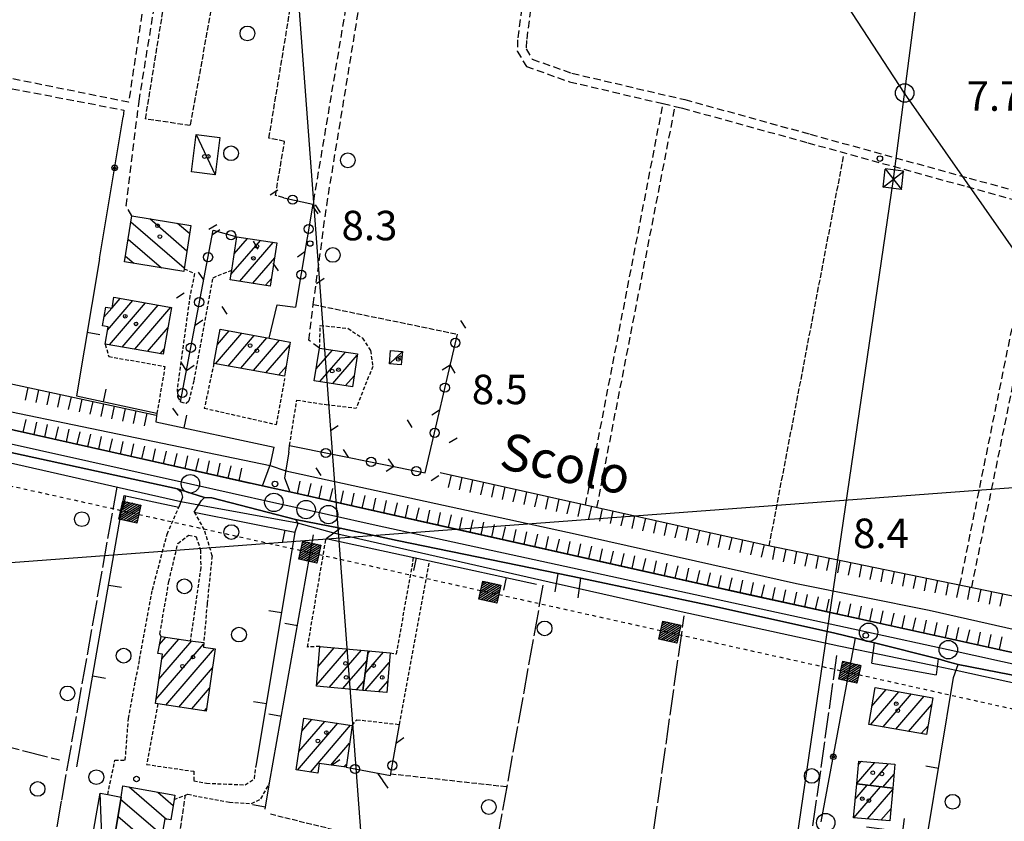
# Model space of a CAD drawing. Extents: x 1737510 to 1741821, y 5040039 to 5043168.
# Drawn here: x 1738403 to 1738671, y 5040222 to 5040439 of the extents above; entities that cross this region are included whole.
import ezdxf

# ---------------------------------------------------------------- set-up
doc = ezdxf.new("R2010")
doc.units = 0
for name, pattern in [('C', [10, 5, 5]), ('L17', [8, 7, -1]), ('L3', [1.5, 1, -0.5]), ('L4', [2, 1, -1]), ('L5', [2, 1.5, -0.5]), ('L7', [3, 2, -1])]:
    doc.linetypes.add(name, pattern=pattern)
doc.layers.get('0').update_dxf_attribs({"linetype": 'C'})
for name, color, linetype in [('11B2', 1, 'C'), ('11D4', 1, 'C'), ('14P16', 2, 'C'), ('16A1', 1, 'C'), ('17A1', 1, 'C'), ('17C3', 1, 'C'), ('17I9', 1, 'C'), ('19A1', 1, 'C'), ('19B2', 1, 'C'), ('19C3', 2, 'C'), ('1A1', 4, 'C'), ('1AJ36', 1, 'C'), ('1AP41', 7, 'CONTINUOUS'), ('1C3', 1, 'C'), ('1I9', 4, 'C'), ('22H8', 1, 'C'), ('24E5', 2, 'C'), ('298', 7, 'CONTINUOUS'), ('2E5', 3, 'C'), ('2J10', 2, 'L7'), ('2L12', 1, 'L3'), ('2M13', 3, 'C'), ('3A1', 1, 'C'), ('3B2', 1, 'C'), ('3C3', 1, 'C'), ('4B2', 3, 'C'), ('4E5', 2, 'L17'), ('5A1', 2, 'L5'), ('5F6', 1, 'C'), ('6H8', 2, 'C'), ('8A1', 2, 'C'), ('8B2', 2, 'C'), ('8C3', 1, 'C'), ('8E5', 2, 'L4'), ('A2F6', 1, 'C'), ('A4B2', 1, 'C'), ('I2E5', 7, 'CONTINUOUS'), ('I4B2', 7, 'CONTINUOUS'), ('N2A1', 2, 'C'), ('N2P16', 2, 'C')]:
    doc.layers.add(name, color=color, linetype=linetype)

# ---------------------------------------------------------------- blocks, each defined once
blk = doc.blocks.new('11D4')
at = {"layer": '11D4'}
for radius in [0.5, 0.01]:
    blk.add_circle((0, 0), radius, dxfattribs=at)
blk = doc.blocks.new('1AJ36')
at = {"layer": '1AJ36'}
for radius in [0.5, 0.01]:
    blk.add_circle((0, 0), radius, dxfattribs=at)
blk = doc.blocks.new('8A1')
at = {"layer": '8A1'}
for centre, radius in [((0.03267, 0.03114), 2.5), ((0, 0), 0.125)]:
    blk.add_circle(centre, radius, dxfattribs=at)
blk = doc.blocks.new('5F6')
at = {"layer": '5F6'}
blk.add_circle((0, 0), 2, dxfattribs=at)
blk = doc.blocks.new('11B2')
at = {"layer": '11B2'}
blk.add_circle((0, 0), 0.75, dxfattribs=at)
blk = doc.blocks.new('8B2')
at = {"layer": '8B2'}
for points in [[(-2.48309, -2.49104), (2.51475, -2.49104), (2.51475, 2.55434), (-2.48309, -2.52218), (-2.48309, 2.5232), (2.48208, 2.5232)], [(-2.48309, 2.5232), (2.48208, -2.52218)]]:
    blk.add_lwpolyline(points, dxfattribs=at)
blk = doc.blocks.new('N2P16')
at = {"layer": 'N2P16'}
blk.add_circle((0, -0.00928), 2.5, dxfattribs=at)
blk = doc.blocks.new('N2A1')
at = {"layer": 'N2A1'}
blk.add_circle((0, -0.00928), 2.5, dxfattribs=at)
blk = doc.blocks.new('22H8')
at = {"layer": '22H8'}
blk.add_line((0, 0), (0, 3.5), dxfattribs=at)
blk = doc.blocks.new('19C3')
at = {"layer": '19C3'}
for points in [[(-6.32083, -0.02486), (-4.55306, 1.74291)], [(6.17917, -0.02486), (7.94694, -1.79262)]]:
    blk.add_lwpolyline(points, dxfattribs=at)
blk.add_circle((-0.07083, -0.02486), 1.25, dxfattribs=at)
blk = doc.blocks.new('19A1')
at = {"layer": '19A1'}
blk.add_line((0, 0), (0, 3.50512), dxfattribs=at)
blk = doc.blocks.new('19B2')
at = {"layer": '19B2'}
for centre, radius in [((0, 0), 0.75), ((0, -0.02417), 0.32738)]:
    blk.add_circle(centre, radius, dxfattribs=at)
blk = doc.blocks.new('*X113')
at = {"color": 0}
for p, q in [((1649.89426, 991.57785), (1654.34992, 996.03351)), ((1649.89426, 992.28495), (1653.64281, 996.03351)), ((1649.89426, 992.99206), (1652.93571, 996.03351)), ((1649.89426, 993.69917), (1652.2286, 996.03351)), ((1649.89426, 994.40627), (1651.5215, 996.03351)), ((1649.89426, 995.11338), (1650.81439, 996.03351)), ((1649.89426, 995.82049), (1650.10728, 996.03351)), ((1650.05703, 991.03351), (1654.89426, 995.87074)), ((1650.76414, 991.03351), (1654.89426, 995.16363)), ((1651.47124, 991.03351), (1654.89426, 994.45653)), ((1652.17835, 991.03351), (1654.89426, 993.74942)), ((1652.88546, 991.03351), (1654.89426, 993.04231)), ((1653.59256, 991.03351), (1654.89426, 992.33521)), ((1654.29967, 991.03351), (1654.89426, 991.6281))]:
    blk.add_line(p, q, dxfattribs=at)
blk = doc.blocks.new('24E5')
at = {"layer": '24E5'}
blk.add_lwpolyline([(-2.5038, -2.57363), (-2.5038, 2.42637), (2.4962, 2.42637), (2.4962, -2.57363)], close=True, dxfattribs=at)
blk.add_blockref('*X113', (-1652.39806, -993.60714), dxfattribs=at)

msp = doc.modelspace()

# ---------------------------------------------------------------- linework, layer by layer
at = {"layer": '16A1'}
for p, q in [((1738499.78277, 5040168.62614), (1738292.2265, 5042941.71511)), ((1737694.96225, 5040239.0402), (1740947.33903, 5040482.42328))]:
    msp.add_line(p, q, dxfattribs=at)
at = {"layer": '17A1'}
for p, q in [((1738460.77275, 5040369.94677, -3333), (1738468.74888, 5040379.21321, -3333)), ((1738461.65929, 5040375.57487, -3333), (1738465.25939, 5040379.75737, -3333)), ((1738463.16531, 5040368.12715, -3333), (1738472.23945, 5040378.66814, -3333)), ((1738466.6558, 5040367.58307, -3333), (1738472.61968, 5040374.51173, -3333)), ((1738470.14529, 5040367.03891, -3333), (1738471.73314, 5040368.88363, -3333)), ((1738427.27521, 5040354.86542, -3333), (1738434.16448, 5040362.86918, -3333)), ((1738427.78929, 5040350.86344, -3333), (1738437.60423, 5040362.26615, -3333)), ((1738428.55755, 5040360.95336, -3333), (1738430.72474, 5040363.47222, -3333)), ((1738426.31272, 5040358.34646, -3333), (1738428.45599, 5040360.83645, -3333)), ((1738431.23265, 5040350.2657, -3333), (1738441.04397, 5040361.66312, -3333)), ((1738434.67709, 5040349.66702, -3333), (1738444.48372, 5040361.06009, -3333)), ((1738438.12045, 5040349.06928, -3333), (1738443.6959, 5040355.54668, -3333)), ((1738457.08519, 5040350.95879, -3333), (1738460.2655, 5040354.65358, -3333)), ((1738456.57154, 5040345.76173, -3333), (1738463.6841, 5040354.02489, -3333)), ((1738459.99276, 5040345.13826, -3333), (1738467.10163, 5040353.39713, -3333)), ((1738463.41498, 5040344.51486, -3333), (1738470.52015, 5040352.76945, -3333)), ((1738466.8362, 5040343.89139, -3333), (1738473.93776, 5040352.14069, -3333)), ((1738441.56381, 5040348.47153, -3333), (1738442.66827, 5040349.75358, -3333)), ((1738470.25842, 5040343.26799, -3333), (1738476.7159, 5040350.77011, -3333)), ((1738483.88166, 5040344.33158, -3333), (1738488.30198, 5040349.46698, -3333)), ((1738484.90135, 5040340.91699, -3333), (1738491.80624, 5040348.93997, -3333)), ((1738488.38715, 5040340.36855, -3333), (1738494.99226, 5040348.04217, -3333)), ((1738473.67964, 5040342.64451, -3333), (1738475.71034, 5040345.00373, -3333)), ((1738491.87303, 5040339.81911, -3333), (1738494.15746, 5040342.47309, -3333)), ((1738441.41819, 5040269.60819, -3333), (1738443.11398, 5040271.57832, -3333)), ((1738440.42497, 5040254.65772, -3333), (1738453.33442, 5040269.65551, -3333)), ((1738441.21003, 5040260.16791, -3333), (1738450.16778, 5040270.57583, -3333)), ((1738441.99409, 5040265.67803, -3333), (1738446.64138, 5040271.07711, -3333)), ((1738484.39336, 5040263.62603, -3333), (1738488.7777, 5040268.71963, -3333)), ((1738484.81859, 5040268.71819, -3333), (1738485.09907, 5040269.04405, -3333)), ((1738443.10262, 5040253.16931, -3333), (1738456.28233, 5040268.48216, -3333)), ((1738483.96912, 5040258.53394, -3333), (1738492.45641, 5040268.39421, -3333)), ((1738487.43563, 5040257.96199, -3333), (1738496.13512, 5040268.06879, -3333)), ((1738497.11808, 5040261.67401, -3333), (1738502.1658, 5040267.53829, -3333)), ((1738497.87446, 5040267.15198, -3333), (1738498.48524, 5040267.86157, -3333)), ((1738491.11526, 5040257.63765, -3333), (1738497.60128, 5040265.17399, -3333)), ((1738497.14501, 5040257.10608, -3333), (1738503.704, 5040264.7261, -3333)), ((1738446.60688, 5040252.6423, -3333), (1738455.76307, 5040263.27967, -3333)), ((1738494.79389, 5040257.31322, -3333), (1738496.8449, 5040259.69602, -3333)), ((1738500.82365, 5040256.78165, -3333), (1738503.27977, 5040259.63401, -3333)), ((1738450.11213, 5040252.11537, -3333), (1738454.96794, 5040257.75669, -3333)), ((1738634.22246, 5040247.83441, -3333), (1738641.94483, 5040256.8071, -3333)), ((1738634.61256, 5040252.88685, -3333), (1738638.52183, 5040257.42743, -3333)), ((1738637.66314, 5040247.23245, -3333), (1738645.3689, 5040256.18583, -3333)), ((1738641.10374, 5040246.63148, -3333), (1738648.79297, 5040255.56457, -3333)), ((1738644.54342, 5040246.02944, -3333), (1738650.84323, 5040253.34728, -3333)), ((1738453.61738, 5040251.58843, -3333), (1738454.17181, 5040252.23363, -3333)), ((1738478.77902, 5040235.54251, -3333), (1738489.70851, 5040248.24004, -3333)), ((1738479.16181, 5040240.58536, -3333), (1738486.19134, 5040248.75204, -3333)), ((1738479.97632, 5040246.13085, -3333), (1738482.67409, 5040249.26504, -3333)), ((1738482.29357, 5040235.02529, -3333), (1738493.22676, 5040247.72712, -3333)), ((1738647.98409, 5040245.42747, -3333), (1738649.83582, 5040247.57874, -3333)), ((1738487.87091, 5040236.9078, -3333), (1738492.95745, 5040242.8161, -3333)), ((1738491.39092, 5040236.39802, -3333), (1738492.14841, 5040237.27804, -3333)), ((1738630.49868, 5040231.8763, -3333), (1738635.42831, 5040237.60338, -3333)), ((1738630.99027, 5040237.04664, -3333), (1738631.75237, 5040237.93202, -3333)), ((1738634.0307, 5040231.38045, -3333), (1738639.10518, 5040237.27582, -3333)), ((1738637.60885, 5040230.93819, -3333), (1738640.63232, 5040234.45076, -3333)), ((1738630.09978, 5040227.67863, -3333), (1738633.3576, 5040231.46346, -3333)), ((1738629.71053, 5040222.62826, -3333), (1738636.93574, 5040231.0212, -3333)), ((1738633.39293, 5040222.30713, -3333), (1738640.26194, 5040230.28731, -3333)), ((1738637.07534, 5040221.98599, -3333), (1738639.8091, 5040225.16199, -3333))]:
    msp.add_line(p, q, dxfattribs=at)
at = {"layer": '17C3'}
for p, q in [((1738451.28661, 5040407.95562, -3333), (1738456.51591, 5040397.01382, -3333)), ((1738503.74747, 5040345.77205, -3333), (1738507.2601, 5040349.08656, -3333)), ((1738426.45507, 5040201.01631, -3333), (1738425.2466, 5040229.30729, -3333))]:
    msp.add_line(p, q, dxfattribs=at)
at = {"layer": '17I9'}
for p, q in [((1738433.62012, 5040384.22809, -3333), (1738448.10021, 5040371.76428, -3333)), ((1738438.73316, 5040385.10511, -3333), (1738448.83461, 5040376.41025, -3333)), ((1738446.29546, 5040383.87393, -3333), (1738449.569, 5040381.05622, -3333)), ((1738432.88572, 5040379.58212, -3333), (1738441.95487, 5040371.77675, -3333)), ((1738432.15233, 5040374.93623, -3333), (1738434.39257, 5040373.00793, -3333)), ((1738433.12837, 5040230.96311, -3333), (1738443.28883, 5040222.2165, -3333)), ((1738440.89012, 5040229.55931, -3333), (1738445.08654, 5040225.94721, -3333)), ((1738430.84196, 5040227.65212, -3333), (1738442.0635, 5040217.9931, -3333)), ((1738430.08068, 5040223.03022, -3333), (1738441.25935, 5040213.4081, -3333))]:
    msp.add_line(p, q, dxfattribs=at)
at = {"layer": '1A1'}
for points in [[(1738462.38882, 5040380.20543, 14.42), (1738473.24903, 5040378.51103, 14.42), (1738471.41166, 5040366.84085, 14.42), (1738460.55145, 5040368.53525, 14.42), (1738460.9649, 5040371.17158, 14.42), (1738462.38882, 5040380.20543, 14.42)], [(1738442.41426, 5040348.32357, 15.34), (1738426.66551, 5040351.05914, 15.34), (1738427.41344, 5040355.72517, 15.34), (1738425.88748, 5040356.01513, 15.34), (1738426.81577, 5040361.0988, 15.34), (1738428.53619, 5040360.8234, 15.34), (1738429.02062, 5040363.7709, 15.34), (1738444.66765, 5040361.02772, 15.34), (1738442.41426, 5040348.32357, 15.34)], [(1738457.85159, 5040355.09671, 14.37), (1738471.15767, 5040352.65269, 14.37), (1738476.86122, 5040351.60231, 14.37), (1738475.2494, 5040342.35884, 14.37), (1738456.13843, 5040345.84064, 14.37), (1738457.85159, 5040355.09671, 14.37)], [(1738484.80892, 5040349.99181, 14.27), (1738495.05394, 5040348.45093, 14.27), (1738493.71584, 5040339.5298, 14.27), (1738483.36187, 5040341.1598, 14.27), (1738484.80892, 5040349.99181, 14.27)], [(1738441.82066, 5040271.76133, 12.58), (1738449.73194, 5040270.63748, 12.58), (1738453.37496, 5040270.11885, 12.58), (1738453.26998, 5040268.90859, 12.58), (1738456.50838, 5040268.44994, 12.58), (1738454.0697, 5040251.52099, 12.58), (1738440.91589, 5040253.49807, 12.58), (1738440.27388, 5040253.59443, 12.58), (1738442.17857, 5040266.97848, 12.58), (1738440.96476, 5040267.18449, 12.58), (1738441.82066, 5040271.76133, 12.58)], [(1738497.9785, 5040267.90588, 12.94), (1738496.49487, 5040257.16373, 12.94), (1738483.94679, 5040258.26953, 12.94), (1738484.84769, 5040269.06635, 12.94), (1738497.9785, 5040267.90588, 12.94)], [(1738497.9785, 5040267.90588, 14.74), (1738503.92536, 5040267.38315, 14.74), (1738503.02546, 5040256.5864, 14.74), (1738496.49487, 5040257.16373, 14.74), (1738497.9785, 5040267.90588, 14.74)], [(1738635.50037, 5040257.97553, 13.93), (1738651.15467, 5040255.13559, 13.93), (1738649.41687, 5040245.17667, 13.93), (1738633.74587, 5040247.91809, 13.93), (1738635.50037, 5040257.97553, 13.93)], [(1738480.48412, 5040249.58353, 11.38), (1738493.66474, 5040247.66362, 11.38), (1738492.00733, 5040236.30876, 11.38), (1738484.71288, 5040237.36445, 11.38), (1738484.30634, 5040234.72965, 11.38), (1738478.42815, 5040235.59447, 11.38), (1738480.48412, 5040249.58353, 11.38)], [(1738640.29014, 5040230.60733, 12.8), (1738630.49312, 5040231.81671, 12.8), (1738631.08098, 5040237.99209, 12.8), (1738640.86896, 5040237.11798, 12.8), (1738640.29014, 5040230.60733, 12.8)], [(1738640.29014, 5040230.60733, 10.97), (1738639.51006, 5040221.77407, 10.97), (1738629.62073, 5040222.63558, 10.97), (1738630.49312, 5040231.81671, 10.97), (1738640.29014, 5040230.60733, 10.97)]]:
    msp.add_polyline3d(points, close=True, dxfattribs=at)
at = {"layer": '1AP41'}
for points in [[(1738675.96272, 5040266.7186, 8.6), (1738592.14904, 5040285.11864, 8.6), (1738476.69738, 5040310.97495, 8.3), (1738473.02302, 5040311.80512, 8.3), (1738469.34866, 5040312.63529, 8.3), (1738360.6995, 5040337.0029, 8.3), (1738347.97368, 5040339.85437, 8.3), (1738345.14039, 5040340.1929, 8.3), (1738342.30618, 5040340.53037, 8.3), (1738250.41546, 5040360.59825, 8.85), (1738242.09231, 5040362.41531, 8.9), (1738238.92519, 5040363.18114, 8.9), (1738235.75708, 5040363.9469, 8.9), (1738226.0412, 5040366.05587, 9.094), (1738210.68575, 5040369.39247, 9.4), (1738209.5617, 5040371.01218, 9.4), (1738211.42774, 5040379.57868, 9.4), (1738211.70811, 5040381.07183, 8.353), (1738217.00283, 5040409.25772, 8.22), (1738217.4198, 5040411.48515, 7.935), (1738217.83684, 5040413.71157, 8.2), (1738218.27901, 5040416.07125, 8.19), (1738225.29328, 5040451.32347, 7.87)], [(1738372.43151, 5040327.94669, 7.9), (1738446.244, 5040311.80687, 7.9), (1738449.8934, 5040310.62685, 7.9), (1738453.54179, 5040309.44675, 7.9), (1738455.55153, 5040309.39256, 7.9), (1738478.26158, 5040303.47341, 7.9), (1738484.31367, 5040302.32175, 8.55), (1738490.36568, 5040301.17109, 9.2), (1738505.86281, 5040297.81798, 9.2), (1738549.4883, 5040288.89502, 6.94), (1738552.56058, 5040288.25746, 7.985), (1738555.63187, 5040287.61983, 6.8), (1738591.63325, 5040279.96354, 6.8), (1738624.57351, 5040272.70193, 6.6), (1738630.17132, 5040271.29565, 6.6), (1738632.73039, 5040270.65479, 8.195), (1738635.28947, 5040270.01393, 6.6), (1738652.5763, 5040265.67456, 6.6), (1738655.28808, 5040264.92277, 7.35), (1738657.9998, 5040264.17199, 8.1), (1738686.29554, 5040258.6708, 8.1)]]:
    msp.add_polyline3d(points, dxfattribs=at)
at = {"layer": '1C3'}
for points in [[(1738451.28661, 5040407.95562, 10.431), (1738457.76415, 5040407.13565, 10.431), (1738456.51591, 5040397.01382, 10.431), (1738450.03837, 5040397.83379, 10.431), (1738451.28661, 5040407.95562, 10.431)], [(1738504.05091, 5040349.35585, 10.418), (1738507.2601, 5040349.08656, 10.418), (1738506.94951, 5040345.4912, 10.418), (1738503.74747, 5040345.77205, 10.418), (1738504.05091, 5040349.35585, 10.418)], [(1738426.45507, 5040201.01631, 10.521), (1738420.46031, 5040202.07198, 10.521), (1738425.2466, 5040229.30729, 10.521), (1738427.33708, 5040228.91116, 10.521), (1738430.93719, 5040228.22886, 10.521), (1738426.45507, 5040201.01631, 10.521)]]:
    msp.add_polyline3d(points, close=True, dxfattribs=at)
at = {"layer": '1I9'}
for points in [[(1738433.88344, 5040385.89546, 14.06), (1738449.92077, 5040383.28378, 14.06), (1738448.0647, 5040371.542, 14.06), (1738447.94772, 5040370.80017, 14.06), (1738431.91139, 5040373.41193, 14.06), (1738433.88344, 5040385.89546, 14.06)], [(1738426.98105, 5040183.30638, 10.93), (1738423.42364, 5040183.94073, 10.93), (1738423.55008, 5040184.66321, 10.93), (1738426.45507, 5040201.01631, 10.93), (1738430.93719, 5040228.22886, 10.93), (1738431.41439, 5040231.2731, 10.93), (1738445.54307, 5040228.71813, 10.93), (1738445.35507, 5040227.57185, 10.93), (1738444.43877, 5040222.01974, 10.93), (1738442.81944, 5040222.2977, 10.93), (1738436.62802, 5040187.03679, 10.93), (1738435.65214, 5040181.97263, 10.93), (1738426.98105, 5040183.30638, 10.93)]]:
    msp.add_polyline3d(points, close=True, dxfattribs=at)
at = {"layer": '298'}
for points in [[(1738360.6995, 5040337.0029, 8.3), (1738469.34866, 5040312.63529, 8.3), (1738473.02302, 5040311.80512, 8.3), (1738476.69738, 5040310.97495, 8.3), (1738592.14904, 5040285.11864, 8.6), (1738675.96272, 5040266.7186, 8.6)], [(1738686.29554, 5040258.6708, 8.1), (1738657.9998, 5040264.17199, 8.1), (1738655.28808, 5040264.92277, 7.35), (1738652.5763, 5040265.67456, 6.6), (1738635.28947, 5040270.01393, 6.6), (1738632.73039, 5040270.65479, 8.195), (1738630.17132, 5040271.29565, 6.6), (1738624.57351, 5040272.70193, 6.6), (1738591.63325, 5040279.96354, 6.8), (1738555.63187, 5040287.61983, 6.8), (1738552.56058, 5040288.25746, 7.985), (1738549.4883, 5040288.89502, 6.94), (1738505.86281, 5040297.81798, 9.2), (1738490.36568, 5040301.17109, 9.2), (1738484.31367, 5040302.32175, 8.55), (1738478.26158, 5040303.47341, 7.9), (1738455.55153, 5040309.39256, 7.9), (1738453.54179, 5040309.44675, 7.9), (1738449.8934, 5040310.62685, 7.9), (1738446.244, 5040311.80687, 7.9), (1738372.43151, 5040327.94669, 7.9)]]:
    msp.add_polyline3d(points, dxfattribs=at)
at = {"layer": '2E5'}
msp.add_line((1738486.56322, 5040298.37944, 9.2), (1738490.36568, 5040301.17109, 9.2), dxfattribs=at)
for points in [[(1738349.31341, 5040351.48729, 8.5), (1738347.4249, 5040343.22095, 8.3), (1738347.97368, 5040339.85437, 8.3), (1738360.6995, 5040337.0029, 8.3), (1738469.34866, 5040312.63529, 8.3), (1738471.51822, 5040318.51284, 8.3), (1738472.47584, 5040323.09729, 8.3)], [(1738368.47849, 5040321.8334, 7.9), (1738369.45096, 5040326.21939, 7.9), (1738370.56118, 5040327.50488, 7.9), (1738372.43151, 5040327.94669, 7.9), (1738446.244, 5040311.80687, 7.9), (1738447.21453, 5040310.97895, 7.9), (1738447.61542, 5040309.60196, 7.9), (1738446.61714, 5040306.82058, 7.9)], [(1738476.49068, 5040321.79118, 8.3), (1738475.30713, 5040314.78501, 8.3), (1738476.69738, 5040310.97495, 8.3), (1738592.14904, 5040285.11864, 8.6), (1738675.96272, 5040266.7186, 8.6), (1738732.76653, 5040254.12553, 8.1), (1738792.10809, 5040241.01634, 7.9), (1738846.33071, 5040229.42748, 7.9), (1738868.97247, 5040224.30143, 7.9), (1738883.01344, 5040221.87426, 8.7), (1738884.68335, 5040231.49417, 7.9), (1738888.54061, 5040232.18696, 7.9), (1738893.30702, 5040234.14518, 7.9), (1738894.3003, 5040235.6265, 7.9), (1738895.88836, 5040239.854, 7.9), (1738898.41559, 5040250.37344, 9.1), (1738899.82795, 5040258.30234, 9.1), (1738899.38549, 5040258.86793, 9.1), (1738898.93568, 5040259.43799, 9.1), (1738896.89623, 5040259.88908, 9.1), (1738895.50867, 5040259.68296, 9.1), (1738893.27112, 5040258.81453, 9.1)], [(1738450.82644, 5040305.52902, 7.9), (1738452.80051, 5040308.68527, 7.9), (1738453.54179, 5040309.44675, 7.9), (1738455.55153, 5040309.39256, 7.9), (1738478.26158, 5040303.47341, 7.9), (1738478.94317, 5040302.41928, 7.9), (1738478.11763, 5040300.04997, 7.9)], [(1738490.36568, 5040301.17109, 9.2), (1738505.86281, 5040297.81798, 9.2), (1738549.4883, 5040288.89502, 6.94)], [(1738555.63187, 5040287.61983, 6.8), (1738591.63325, 5040279.96354, 6.8), (1738624.57351, 5040272.70193, 6.6), (1738630.17132, 5040271.29565, 6.6)], [(1738635.28947, 5040270.01393, 6.6), (1738652.5763, 5040265.67456, 6.6), (1738652.08723, 5040261.422, 6.6)], [(1738656.75749, 5040260.67136, 6.6), (1738657.9998, 5040264.17199, 8.1), (1738686.29554, 5040258.6708, 8.1), (1738760.75256, 5040241.97535, 8.1), (1738761.03158, 5040241.5971, 8.1), (1738761.31059, 5040241.21884, 8.1), (1738761.37434, 5040239.01334, 8.1), (1738760.66103, 5040237.75755, 8.1)]]:
    msp.add_polyline3d(points, dxfattribs=at)
at = {"layer": '2J10'}
for p, q in [((1738483.22611, 5040389.87774, 8.14), (1738495.88523, 5040465.69728, 7.99)), ((1738556.95083, 5040307.47755, 7.83), (1738577.98313, 5040416.31255, 7.81)), ((1738560.04143, 5040306.79624, 7.86), (1738581.26056, 5040415.54694, 8.1)), ((1738658.49156, 5040285.76994, 7.97), (1738679.37246, 5040388.56162, 7.87)), ((1738661.69038, 5040285.11678, 7.89), (1738682.60347, 5040387.67921, 7.47))]:
    msp.add_line(p, q, dxfattribs=at)
for points in [[(1738398.63833, 5040487.93354, 7.82), (1738442.37435, 5040479.10118, 7.53), (1738433.00673, 5040416.66723, 7.59), (1738390.0336, 5040425.35614, 7.69)], [(1738446.21608, 5040481.04637, 7.75), (1738451.44097, 5040480.12064, 7.24), (1738471.85553, 5040474.71068, 9.04), (1738497.37479, 5040467.78335, 9.04), (1738517.37911, 5040461.57049, 9.04), (1738536.8776, 5040456.58236, 9.04), (1738541.28999, 5040454.57393, 9.04), (1738543.52624, 5040452.64534, 9.03), (1738541.98951, 5040441.76883, 9.01), (1738540.9289, 5040433.42804, 9.02), (1738540.84243, 5040431.12606, 9.03), (1738542.50104, 5040428.33993, 9.04), (1738553.26054, 5040424.53403, 9.04), (1738583.83964, 5040417.41269, 9.04), (1738617.85641, 5040408.01441, 9.04), (1738660.96876, 5040396.0997, 9.04), (1738700.90735, 5040385.14688, 8.34)], [(1738433.88344, 5040385.89546, 7.8), (1738432.3241, 5040388.61481, 7.8), (1738435.84826, 5040417.00924, 7.8), (1738445.78995, 5040478.68689, 7.7)], [(1738484.80892, 5040349.99181, 7.61), (1738481.85992, 5040352.11778, 7.69), (1738483.09248, 5040361.81925, 7.78), (1738486.72293, 5040388.6863, 8.04), (1738499.13951, 5040464.71835, 7.99)], [(1738499.13951, 5040464.71835, 7.99), (1738516.73807, 5040459.2551, 8.96), (1738536.0907, 5040454.31321, 8.96), (1738539.9849, 5040452.52874, 8.96), (1738540.96501, 5040451.69351, 8.97), (1738539.60664, 5040442.09193, 8.99), (1738538.52415, 5040433.62816, 8.98), (1738538.42117, 5040430.50161, 8.97), (1738540.88517, 5040426.37378, 8.96), (1738552.58677, 5040422.22721, 8.96), (1738577.98313, 5040416.31255, 8.96), (1738581.26056, 5040415.54694, 8.96), (1738583.24567, 5040415.08476, 8.96), (1738617.21415, 5040405.70192, 8.96), (1738660.3347, 5040393.78482, 8.96), (1738679.37246, 5040388.56162, 8.626)], [(1738389.62061, 5040422.60653, 7.78), (1738431.74736, 5040414.54725, 7.88), (1738431.51719, 5040412.70485, 8.34)]]:
    msp.add_polyline3d(points, dxfattribs=at)
at = {"layer": '2L12'}
for points in [[(1738448.0647, 5040371.542, 7.8), (1738450.89855, 5040370.21772, 7.8), (1738449.64835, 5040364.2094, 7.8), (1738446.14469, 5040338.6766, 7.8), (1738446.28671, 5040336.77882, 7.8), (1738447.08413, 5040335.43652, 7.8), (1738448.61733, 5040335.04983, 7.8), (1738449.4617, 5040335.81401, 7.8), (1738450.76443, 5040341.22756, 7.8), (1738455.90303, 5040369.08795, 7.8), (1738460.9649, 5040371.17158, 7.8)], [(1738484.80892, 5040349.99181, 8.15), (1738484.97392, 5040356.16261, 8.15), (1738492.50737, 5040355.37052, 8.15), (1738496.43376, 5040352.72701, 8.2), (1738498.60822, 5040349.33265, 8.2), (1738499.22587, 5040345.04559, 8.2), (1738494.70604, 5040333.73526, 8.2)], [(1738426.66551, 5040351.05914, 7.8), (1738427.61256, 5040347.71734, 7.8), (1738442.85507, 5040345.04618, 7.8), (1738440.69542, 5040332.34904, 7.5)], [(1738456.13843, 5040345.84064, 7.8), (1738453.53594, 5040333.71408, 7.8), (1738473.11882, 5040329.25973, 7.8), (1738475.39605, 5040341.7661, 7.8)], [(1738476.65247, 5040323.6094, 7.5), (1738478.63938, 5040335.89448, 7.8), (1738486.55738, 5040334.68089, 7.8), (1738494.70604, 5040333.73526, 8.2)], [(1738427.33708, 5040228.91116, 6.8), (1738429.28716, 5040238.23108, 6.8), (1738432.09932, 5040238.24195, 6.8), (1738432.95393, 5040249.53672, 6.8), (1738435.97447, 5040265.51138, 6.8), (1738439.4712, 5040284.42289, 6.8), (1738443.45466, 5040299.56404, 6.8), (1738446.61714, 5040306.82058, 7.9)], [(1738450.82644, 5040305.52902, 7.9), (1738453.61408, 5040300.42658, 6.8), (1738455.62512, 5040293.65445, 6.8), (1738454.29695, 5040280.62041, 6.8), (1738453.37496, 5040270.11885, 6.8)], [(1738441.82066, 5040271.76133, 6.8), (1738441.47294, 5040272.44131, 6.8), (1738443.91856, 5040286.6641, 6.8), (1738446.3513, 5040296.97184, 6.8), (1738449.28693, 5040299.29949, 6.8), (1738451.32636, 5040298.8484, 6.8), (1738452.49894, 5040295.22663, 6.8), (1738452.56104, 5040290.41664, 6.8), (1738449.73194, 5040270.63748, 6.8)], [(1738484.84769, 5040269.06635, 7.2), (1738481.54414, 5040268.92143, 7.2), (1738486.56322, 5040298.37944, 9.2)], [(1738503.92536, 5040267.38315, 7.79), (1738505.68255, 5040267.04531, 7.84), (1738510.32803, 5040293.22717, 7.79)], [(1738493.66474, 5040247.66362, 7.7), (1738494.86411, 5040249.21852, 7.65), (1738506.50175, 5040247.92324, 8.61), (1738514.64423, 5040292.28958, 7.79)], [(1738440.91589, 5040253.49807, 6.8), (1738437.89787, 5040237.07433, 6.8), (1738450.67434, 5040235.22145, 6.8), (1738450.66607, 5040232.61143, 6.8), (1738454.12974, 5040231.97007, 6.8), (1738464.5897, 5040231.5504, 6.8), (1738467.16537, 5040233.2474, 6.8), (1738467.52599, 5040236.48248, 6.5)], [(1738445.35507, 5040227.57185, 6.8), (1738449.03347, 5040228.97932, 6.8), (1738460.3289, 5040226.81604, 6.8), (1738466.37222, 5040226.465, 6.8), (1738468.88484, 5040227.75815, 6.8), (1738471.25814, 5040232.05241, 5.8)]]:
    msp.add_polyline3d(points, dxfattribs=at)
at = {"layer": '2M13'}
for p, q in [((1738548.6668, 5040283.85844, 7.76), (1738549.4883, 5040288.89502, 7.95)), ((1738554.89917, 5040282.24091, 7.86), (1738555.63187, 5040287.61983, 8.02)), ((1738628.70734, 5040263.73497, 8.12), (1738630.17132, 5040271.29565, 8.27)), ((1738634.55533, 5040264.53361, 8.08), (1738635.28947, 5040270.01393, 8.12))]:
    msp.add_line(p, q, dxfattribs=at)
at = {"layer": '3A1'}
msp.add_line((1738634.55533, 5040264.53361, 8.08), (1738652.08723, 5040261.422, 6.6), dxfattribs=at)
for points in [[(1738425.11313, 5040374.21592, 7.734), (1738418.88489, 5040337.03581, 7.386), (1738440.69542, 5040332.34904, 7.5), (1738440.36813, 5040330.02203, 7.377), (1738472.47584, 5040323.09729, 8.3)], [(1738418.99231, 5040236.45786, 6.362), (1738431.83594, 5040310.0277, 6.546), (1738446.61714, 5040306.82058, 7.9)], [(1738450.82644, 5040305.52902, 7.9), (1738478.11763, 5040300.04997, 7.9), (1738467.52599, 5040236.48248, 6.5)], [(1738469.99665, 5040224.93511, 6.777), (1738471.25814, 5040232.05241, 5.802), (1738483.18578, 5040299.32911, 8.666)], [(1738486.56322, 5040298.37944, 9.2), (1738510.32803, 5040293.22717, 7.79), (1738514.64423, 5040292.28958, 7.786), (1738543.64862, 5040286.00206, 6.293)], [(1738633.11011, 5040220.19002, 7.261), (1738649.72473, 5040218.02565, 6.319), (1738656.75749, 5040260.67136, 6.6)]]:
    msp.add_polyline3d(points, dxfattribs=at)
at = {"layer": '3B2'}
for p, q in [((1738425.11313, 5040374.21592, 7.734), (1738431.51719, 5040412.70485, 7.83)), ((1738620.88134, 5040221.53133, 7.93), (1738628.70734, 5040263.73497, 8.12))]:
    msp.add_line(p, q, dxfattribs=at)
msp.add_polyline3d([(1738471.15767, 5040352.65269, 7.963), (1738473.32139, 5040361.73087, 7.88), (1738478.28397, 5040361.0673, 7.834)], dxfattribs=at)
at = {"layer": '3C3'}
msp.add_line((1738513.41659, 5040316.13256, 7.497), (1738522.20187, 5040353.78484, 8.07), dxfattribs=at)
for points in [[(1738475.11176, 5040390.79384, 8.094), (1738483.01424, 5040389.05059, 8.147), (1738478.28397, 5040361.0673, 7.834)], [(1738447.08413, 5040335.43652, 7.8), (1738455.91824, 5040381.97761, 7.988), (1738462.38882, 5040380.20543, 7.96)], [(1738476.49068, 5040321.79118, 8.3), (1738476.65247, 5040323.6094, 7.5), (1738513.41659, 5040316.13256, 7.497)], [(1738492.00733, 5040236.30876, 7.269), (1738504.01694, 5040234.1167, 7.367), (1738506.50175, 5040247.92324, 7.7)]]:
    msp.add_polyline3d(points, dxfattribs=at)
at = {"layer": '4B2'}
for points in [[(1738347.57332, 5040343.85081, 8.295), (1738471.39458, 5040318.18168, 8.298)], [(1738369.3981, 5040325.98779, 7.9), (1738447.1874, 5040308.40663, 7.9)], [(1738475.62814, 5040316.67331, 8.296), (1738554.16179, 5040299.62617, 7.1), (1738614.13366, 5040286.16008, 7.1), (1738650.18128, 5040278.93144, 7.1), (1738697.30932, 5040268.21872, 7.1), (1738747.35889, 5040257.42275, 7.1), (1738788.99944, 5040247.70135, 7.1), (1738830.88339, 5040238.80143, 7.1), (1738871.06242, 5040229.8762, 7.1), (1738883.78898, 5040226.38593, 5.72)], [(1738452.05158, 5040307.49, 7.9), (1738478.83659, 5040302.5838, 7.9)], [(1738488.5756, 5040299.85779, 8.686), (1738549.042, 5040286.175, 6.2)], [(1738555.24214, 5040284.77368, 7.935), (1738582.92076, 5040278.5133, 6.2), (1738625.62951, 5040269.271, 6.2), (1738629.60906, 5040268.43659, 6.213)], [(1738634.93368, 5040267.33077, 6.205), (1738652.34725, 5040263.70989, 6.599)], [(1738657.47028, 5040262.67122, 7.456), (1738743.15514, 5040243.87163, 6.2), (1738761.33759, 5040240.33535, 8.1)]]:
    msp.add_polyline3d(points, dxfattribs=at)
at = {"layer": '4E5'}
for p, q in [((1738414.85764, 5040227.42474, 6.26), (1738429.862, 5040312.32391, 6.5)), ((1738524.59434, 5040169.57423, 6.2), (1738545.47039, 5040285.73925, 6.2)), ((1738568.67257, 5040171.25905, 7.258), (1738583.70371, 5040277.36447, 6.2)), ((1738611.96097, 5040172.91184, 6.2), (1738625.12225, 5040266.62866, 6.2)), ((1738373.24001, 5040248.78277, 6.2), (1738414.23845, 5040238.31238, 6.2)), ((1738404.18998, 5040164.97982, 6.2), (1738414.85764, 5040227.42474, 6.26))]:
    msp.add_line(p, q, dxfattribs=at)
at = {"layer": '5A1'}
for p, q in [((1738606.75893, 5040296.34265, 8.2), (1738626.99983, 5040402.35264, 8.2)), ((1738483.09248, 5040361.81925, 7.99), (1738522.20187, 5040353.78484, 8.09)), ((1738504.09515, 5040234.54575, 7.62), (1738535.64781, 5040231.0583, 7.42)), ((1738442.03383, 5040186.10553, 7.44), (1738448.43868, 5040228.76633, 7.58)), ((1738471.49551, 5040223.64029, 6.2), (1738528.30316, 5040209.64054, 6.2))]:
    msp.add_line(p, q, dxfattribs=at)
for points in [[(1738461.31036, 5040475.02267, 7.53), (1738449.697, 5040410.3558, 8.04), (1738437.57536, 5040412.15537, 8.09), (1738448.27458, 5040478.25006, 7.32)], [(1738475.11176, 5040390.79384, 7.94), (1738472.84287, 5040391.37618, 7.99), (1738475.31035, 5040406.04388, 8.04), (1738471.07377, 5040406.94931, 8.04), (1738481.37048, 5040469.64535, 7.74)]]:
    msp.add_polyline3d(points, dxfattribs=at)
at = {"layer": '6H8'}
msp.add_line((1738349.93649, 5040351.32232, 8.25), (1738440.51068, 5040331.77563, 7.469), dxfattribs=at)
for points in [[(1738352.16151, 5040338.86306, 8.297), (1738393.25833, 5040329.70478, 8.299), (1738465.88535, 5040313.37897, 8.298)], [(1738517.52119, 5040316.24015, 7.549), (1738605.63125, 5040296.6574, 7.334), (1738674.5811, 5040282.46115, 7.677), (1738768.21652, 5040261.49067, 7.194), (1738767.55147, 5040258.33008, 7.159), (1738883.08276, 5040232.78139, 7.575)], [(1738476.69738, 5040310.97495, 8.3), (1738511.27078, 5040303.23688, 8.389), (1738553.69916, 5040293.77406, 8.49), (1738600.51612, 5040283.23766, 8.598), (1738667.69635, 5040268.60712, 8.583), (1738769.06183, 5040246.1071, 7.978), (1738868.97247, 5040224.30143, 7.9), (1738880.38092, 5040223.34901, 8.392)]]:
    msp.add_polyline3d(points, dxfattribs=at)
at = {"layer": '8C3'}
for points in [[(1738607.78906, 5040172.75209, 36), (1738640.44195, 5040395.78608, 37.92), (1738682.4544, 5040719.87943, 38.04), (1738725.25443, 5041049.66115, 38.71), (1738768.39915, 5041379.84619, 38.95), (1738811.33244, 5041707.92293, 39.17), (1738852.43834, 5042026.79559, 39.2), (1738961.47413, 5042325.53293, 40.14), (1739076.66223, 5042641.16841, 41.64), (1739193.46303, 5042960.4877, 41.59), (1739200.48984, 5042976.40455, 36)], [(1738676.14822, 5040372.29388, 18.16), (1738643.46464, 5040419.15592, 17.7), (1738615.25138, 5040462.40425, 18.42), (1738590.89519, 5040496.92664, 18.13), (1738565.046, 5040534.54137, 18.13), (1738521.81231, 5040598.31696, 17.92), (1738477.11201, 5040661.28074, 17.6)]]:
    msp.add_polyline3d(points, dxfattribs=at)
at = {"layer": '8E5'}
msp.add_line((1737686.1215, 5040471.71782, -3333), (1738967.80781, 5040186.49904, -3333), dxfattribs=at)
at = {"layer": 'A2F6', "flags": 128}
msp.add_lwpolyline([(1738342.83466, 5040337.0329), (1738345.06521, 5040336.53393), (1738367.82102, 5040331.46362), (1738449.75057, 5040313.2055), (1738472.40237, 5040308.15847), (1738481.15165, 5040306.20882), (1738487.22273, 5040304.85701), (1738500.11374, 5040301.98279), (1738633.7082, 5040272.91917), (1738655.33979, 5040268.21196), (1738676.97845, 5040263.50427), (1738763.48963, 5040244.34331), (1738777.7426, 5040241.18689), (1738794.20958, 5040237.53829), (1738823.94262, 5040230.94923), (1738894.32863, 5040215.36009)], dxfattribs=at)
at = {"layer": 'A4B2', "flags": 128}
for points in [[(1738207.37679, 5040376.23493), (1738210.44763, 5040375.09385), (1738237.20037, 5040368.31297), (1738241.91607, 5040367.81244), (1738343.90412, 5040345.24195), (1738347.57332, 5040343.85081), (1738471.39458, 5040318.18168), (1738475.62814, 5040316.67331), (1738475.62814, 5040316.67331), (1738554.16179, 5040299.62617), (1738614.13366, 5040286.16008), (1738650.18128, 5040278.93144), (1738697.30932, 5040268.21872), (1738747.35889, 5040257.42275), (1738788.99944, 5040247.70135), (1738830.88339, 5040238.80143), (1738871.06242, 5040229.8762), (1738883.78898, 5040226.38593), (1738896.51694, 5040223.60077), (1738907.72399, 5040221.14505), (1739023.4469, 5040196.07993), (1739029.26863, 5040194.71044), (1739052.07263, 5040189.72186)], [(1738200.89696, 5040362.73317), (1738213.33884, 5040360.11117), (1738218.10478, 5040358.72489), (1738232.79609, 5040355.9814), (1738238.20866, 5040354.83906), (1738253.97587, 5040351.33369), (1738258.76797, 5040350.53603), (1738275.05724, 5040346.86214), (1738300.81188, 5040340.66141), (1738310.49747, 5040338.95733), (1738315.42567, 5040337.58719), (1738339.50998, 5040332.25227), (1738341.4052, 5040332.05313), (1738343.41063, 5040331.84217), (1738365.10764, 5040326.98345), (1738369.3981, 5040325.98779), (1738447.1874, 5040308.40663), (1738452.05158, 5040307.49), (1738478.83659, 5040302.5838), (1738488.5756, 5040299.85779), (1738549.042, 5040286.175), (1738555.24214, 5040284.77368), (1738582.92076, 5040278.5133), (1738625.62951, 5040269.271), (1738629.60906, 5040268.43659), (1738634.93368, 5040267.33077), (1738652.34725, 5040263.70989), (1738657.47028, 5040262.67122), (1738657.47028, 5040262.67122), (1738743.15514, 5040243.87163), (1738761.33759, 5040240.33535), (1738765.59838, 5040239.52198), (1738775.04041, 5040236.78477), (1738779.84405, 5040236.14138), (1738790.72198, 5040233.68812), (1738795.72782, 5040231.8033), (1738818.43158, 5040226.69293)]]:
    msp.add_lwpolyline(points, dxfattribs=at)
at = {"layer": 'I2E5'}
for points in [[(1738446.244, 5040311.80687, 7.9), (1738449.8934, 5040310.62685, 7.9), (1738453.54179, 5040309.44675, 7.9)], [(1738469.34866, 5040312.63529, 8.3), (1738473.02302, 5040311.80512, 8.3), (1738476.69738, 5040310.97495, 8.3)], [(1738478.26158, 5040303.47341, 7.9), (1738484.31367, 5040302.32175, 8.55), (1738490.36568, 5040301.17109, 9.2)], [(1738549.4883, 5040288.89502, 7.95), (1738552.56058, 5040288.25746, 7.985), (1738555.63187, 5040287.61983, 8.02)], [(1738630.17132, 5040271.29565, 8.27), (1738632.73039, 5040270.65479, 8.195), (1738635.28947, 5040270.01393, 8.12)], [(1738652.5763, 5040265.67456, 6.6), (1738655.28808, 5040264.92277, 7.35), (1738657.9998, 5040264.17199, 8.1)]]:
    msp.add_polyline3d(points, dxfattribs=at)
at = {"layer": 'I4B2'}
for points in [[(1738471.39458, 5040318.18168, 8.298), (1738475.62814, 5040316.67331, 8.296)], [(1738447.1874, 5040308.40663, 7.9), (1738452.05158, 5040307.49, 7.9)], [(1738478.83659, 5040302.5838, 7.9), (1738488.5756, 5040299.85779, 8.686)], [(1738549.042, 5040286.175, 6.2), (1738555.24214, 5040284.77368, 7.935)], [(1738629.60906, 5040268.43659, 6.213), (1738634.93368, 5040267.33077, 6.205)], [(1738652.34725, 5040263.70989, 6.599), (1738657.47028, 5040262.67122, 7.456)]]:
    msp.add_polyline3d(points, dxfattribs=at)

# ---------------------------------------------------------------- block references
at = {"layer": '11B2'}
for p in [(1738636.77867, 5040401.39965, 7.7), (1738482.25523, 5040378.35464, 8.3), (1738472.70171, 5040313.16399, 8.5), (1738632.94903, 5040272.07513, 8.4), (1738435.15302, 5040233.13535, 7.5)]:
    msp.add_blockref('11B2', p, dxfattribs=at)
at = {"layer": '11D4'}
for p in [(1738454.63259, 5040401.98538, 10.431), (1738440.86343, 5040383.18563, 14.06), (1738467.78416, 5040377.63174, 14.42), (1738432.10155, 5040358.62221, 15.34), (1738465.94699, 5040350.66824, 14.37), (1738506.14295, 5040346.94212, 10.418), (1738488.24538, 5040343.75055, 14.27), (1738450.46537, 5040266.18359, 12.58), (1738491.85023, 5040264.47386, 12.94), (1738499.4631, 5040263.88025, 14.74), (1738641.22981, 5040253.55051, 13.93), (1738486.63269, 5040245.73543, 11.38), (1738637.32531, 5040234.52621, 12.8), (1738633.81685, 5040227.28287, 10.97)]:
    msp.add_blockref('11D4', p, dxfattribs=at)
at = {"layer": '19A1'}
for p, rotation in [((1738421.77623, 5040354.29447, -3333), 260.49), ((1738426.22028, 5040335.45972, -3333), 347.8800000000001), ((1738448.03632, 5040328.36754, -3333), 347.83), ((1738432.14996, 5040309.95894, -3333), 167.76), ((1738475.3391, 5040300.60821, -3333), 168.65), ((1738510.99679, 5040293.08165, -3333), 167.74), ((1738535.43036, 5040287.78387, -3333), 167.77), ((1738427.59112, 5040285.71506, -3333), 260.1), ((1738474.47485, 5040278.18518, -3333), 80.54), ((1738478.82136, 5040274.71167, -3333), 79.94000000000001), ((1738423.29172, 5040261.08646, -3333), 260.1), ((1738470.36544, 5040253.52365, -3333), 80.54), ((1738474.45693, 5040250.09423, -3333), 79.95), ((1738652.68969, 5040236.00287, -3333), 80.64), ((1738470.0925, 5040225.4768, -3333), 79.95), ((1738643.00131, 5040218.90144, -3333), 352.57)]:
    msp.add_blockref('19A1', p, dxfattribs=dict(at, rotation=rotation))
at = {"layer": '19B2'}
for p, rotation in [((1738429.21645, 5040398.87799, -3333), 80.56), ((1738624.14969, 5040239.15318, -3333), 259.49)]:
    msp.add_blockref('19B2', p, dxfattribs=dict(at, rotation=rotation))
at = {"layer": '19C3'}
for p, rotation in [((1738477.55285, 5040390.25547, -3333), 347.56), ((1738481.86223, 5040382.23932, -3333), 260.41), ((1738460.86642, 5040380.62201, -3333), 344.68), ((1738454.54368, 5040374.73652, -3333), 79.25), ((1738479.77906, 5040369.91394, -3333), 170.4), ((1738452.21247, 5040362.45577, -3333), 349.2500000000001), ((1738449.88134, 5040350.17401, -3333), 79.26), ((1738521.6339, 5040351.35056, -3333), 256.87), ((1738447.55113, 5040337.89333, -3333), 79.26), ((1738518.79324, 5040339.17708, -3333), 256.87), ((1738515.95258, 5040327.00361, -3333), 166.86), ((1738486.46625, 5040321.61305, -3333), 78.5), ((1738498.71684, 5040319.12213, -3333), 168.5), ((1738510.96651, 5040316.63014, -3333), 168.5), ((1738504.51231, 5040236.86445, -3333), 79.8), ((1738494.46679, 5040235.86001, -3333), 349.66)]:
    msp.add_blockref('19C3', p, dxfattribs=dict(at, rotation=rotation))
at = {"layer": '1AJ36'}
for p in [(1738453.56818, 5040401.96389, 7.905), (1738441.49839, 5040380.24869, 7.95), (1738466.86936, 5040374.35118, 7.86), (1738435.00595, 5040356.55609, 7.79), (1738467.78102, 5040349.29019, 8.02), (1738506.70674, 5040347.3684, 8.324), (1738489.93062, 5040344.14643, 7.86), (1738447.63353, 5040263.71528, 7.62), (1738491.98681, 5040260.66526, 7.57), (1738501.81149, 5040260.66738, 7.57), (1738641.6431, 5040251.68606, 7.61), (1738484.33381, 5040243.47548, 7.57), (1738634.83434, 5040234.8332, 7.45), (1738631.99297, 5040227.78821, 7.45)]:
    msp.add_blockref('1AJ36', p, dxfattribs=at)
at = {"layer": '22H8'}
for p, rotation in [((1738405.65667, 5040339.29712, -3333), 167.82), ((1738408.58921, 5040338.66416, -3333), 167.82), ((1738411.52175, 5040338.03119, -3333), 167.82), ((1738414.45429, 5040337.39823, -3333), 167.82), ((1738417.38676, 5040336.76626, -3333), 167.82), ((1738420.3193, 5040336.13329, -3333), 167.82), ((1738423.25184, 5040335.50033, -3333), 167.82), ((1738426.18438, 5040334.86736, -3333), 167.82), ((1738429.11692, 5040334.23439, -3333), 167.82), ((1738432.04946, 5040333.60143, -3333), 167.82), ((1738434.98201, 5040332.96846, -3333), 167.82), ((1738404.41612, 5040327.19627, -3333), 347.3299999999999), ((1738437.91554, 5040332.33557, -3333), 167.82), ((1738407.34348, 5040326.53885, -3333), 347.3299999999999), ((1738410.2709, 5040325.88043, -3333), 347.3299999999999), ((1738413.19733, 5040325.22193, -3333), 347.3299999999999), ((1738416.12468, 5040324.56451, -3333), 347.3299999999999), ((1738419.05211, 5040323.90609, -3333), 347.3299999999999), ((1738421.97946, 5040323.24867, -3333), 347.3299999999999), ((1738424.90589, 5040322.59017, -3333), 347.3299999999999), ((1738427.83324, 5040321.93275, -3333), 347.3299999999999), ((1738430.76066, 5040321.27433, -3333), 347.3299999999999), ((1738433.68702, 5040320.61683, -3333), 347.3299999999999), ((1738436.61445, 5040319.95841, -3333), 347.3299999999999), ((1738439.5418, 5040319.30099, -3333), 347.3299999999999), ((1738442.46823, 5040318.64249, -3333), 347.3299999999999), ((1738445.39565, 5040317.98407, -3333), 347.3299999999999), ((1738448.32301, 5040317.32665, -3333), 347.3299999999999), ((1738451.25043, 5040316.66823, -3333), 347.3299999999999), ((1738454.17679, 5040316.01073, -3333), 347.3299999999999), ((1738457.10421, 5040315.35231, -3333), 347.3299999999999), ((1738460.03157, 5040314.69488, -3333), 347.3299999999999), ((1738462.958, 5040314.03639, -3333), 347.3299999999999), ((1738520.4501, 5040315.58886, -3333), 167.47), ((1738523.379, 5040314.93756, -3333), 167.47), ((1738526.30782, 5040314.28727, -3333), 167.47), ((1738478.81064, 5040310.5023, -3333), 347.3899999999999), ((1738481.73784, 5040309.84687, -3333), 347.3899999999999), ((1738484.66604, 5040309.19152, -3333), 347.3800000000001), ((1738487.59325, 5040308.53609, -3333), 347.3899999999999), ((1738529.23573, 5040313.6359, -3333), 167.47), ((1738532.16456, 5040312.98561, -3333), 167.47), ((1738535.09346, 5040312.33432, -3333), 167.47), ((1738538.02236, 5040311.68303, -3333), 167.47), ((1738490.52145, 5040307.88073, -3333), 347.3899999999999), ((1738493.44865, 5040307.2253, -3333), 347.3800000000001), ((1738496.37685, 5040306.56995, -3333), 347.3800000000001), ((1738499.30406, 5040305.91452, -3333), 347.3899999999999), ((1738540.95119, 5040311.03273, -3333), 167.48), ((1738543.87909, 5040310.38137, -3333), 167.47), ((1738546.80792, 5040309.73107, -3333), 167.47), ((1738549.73682, 5040309.07978, -3333), 167.47), ((1738502.23219, 5040305.26016, -3333), 347.3899999999999), ((1738505.15939, 5040304.60473, -3333), 347.3800000000001), ((1738508.08759, 5040303.94937, -3333), 347.3800000000001), ((1738511.0148, 5040303.29394, -3333), 347.3899999999999), ((1738513.94385, 5040302.64066, -3333), 347.43), ((1738552.66572, 5040308.42849, -3333), 167.47), ((1738555.59455, 5040307.77819, -3333), 167.47), ((1738558.52246, 5040307.12683, -3333), 167.47), ((1738561.45128, 5040306.47653, -3333), 167.47), ((1738516.8719, 5040301.9873, -3333), 347.43), ((1738519.79995, 5040301.33394, -3333), 347.43), ((1738522.72793, 5040300.68157, -3333), 347.43), ((1738525.65599, 5040300.02821, -3333), 347.43), ((1738564.38019, 5040305.82524, -3333), 167.47), ((1738567.30902, 5040305.17495, -3333), 167.47), ((1738570.23792, 5040304.52365, -3333), 167.47), ((1738573.16682, 5040303.87236, -3333), 167.47), ((1738528.58404, 5040299.37485, -3333), 347.43), ((1738531.51302, 5040298.72256, -3333), 347.43), ((1738534.44107, 5040298.0692, -3333), 347.43), ((1738537.36912, 5040297.41584, -3333), 347.43), ((1738576.09465, 5040303.22199, -3333), 167.47), ((1738579.02356, 5040302.5707, -3333), 167.47), ((1738581.95246, 5040301.91941, -3333), 167.47), ((1738584.88129, 5040301.26911, -3333), 167.47), ((1738540.29718, 5040296.76248, -3333), 347.43), ((1738543.22516, 5040296.11011, -3333), 347.43), ((1738546.15321, 5040295.45675, -3333), 347.43), ((1738549.08226, 5040294.80347, -3333), 347.43), ((1738587.81019, 5040300.61782, -3333), 167.47), ((1738590.73802, 5040299.96745, -3333), 167.47), ((1738593.66693, 5040299.31616, -3333), 167.47), ((1738596.59576, 5040298.66586, -3333), 167.47), ((1738552.01024, 5040294.1511, -3333), 347.43), ((1738554.93752, 5040293.49467, -3333), 347.3199999999999), ((1738557.86495, 5040292.83625, -3333), 347.3100000000001), ((1738560.79139, 5040292.17776, -3333), 347.3199999999999), ((1738599.52466, 5040298.01457, -3333), 167.47), ((1738602.45356, 5040297.36328, -3333), 167.47), ((1738605.3814, 5040296.71291, -3333), 167.47), ((1738608.31921, 5040296.1034, -3333), 168.36), ((1738611.25764, 5040295.49895, -3333), 168.37), ((1738563.71882, 5040291.51933, -3333), 347.3100000000001), ((1738566.64533, 5040290.85984, -3333), 347.3199999999999), ((1738569.57276, 5040290.20142, -3333), 347.3100000000001), ((1738572.49919, 5040289.54292, -3333), 347.3199999999999), ((1738614.19615, 5040294.89351, -3333), 168.37), ((1738617.13459, 5040294.28906, -3333), 168.36), ((1738620.0731, 5040293.68361, -3333), 168.37), ((1738623.01154, 5040293.07916, -3333), 168.37), ((1738575.42662, 5040288.8845, -3333), 347.3100000000001), ((1738578.35305, 5040288.226, -3333), 347.3199999999999), ((1738581.27956, 5040287.5665, -3333), 347.3100000000001), ((1738584.20699, 5040286.90808, -3333), 347.3199999999999), ((1738625.95005, 5040292.47372, -3333), 168.37), ((1738628.88848, 5040291.86927, -3333), 168.37), ((1738631.82799, 5040291.26389, -3333), 168.37), ((1738634.76551, 5040290.65837, -3333), 168.37), ((1738637.70494, 5040290.054, -3333), 168.36), ((1738587.13343, 5040286.24958, -3333), 347.3100000000001), ((1738590.06086, 5040285.59116, -3333), 347.3100000000001), ((1738592.98737, 5040284.93167, -3333), 347.3199999999999), ((1738595.9148, 5040284.27324, -3333), 347.3100000000001), ((1738640.64345, 5040289.44855, -3333), 168.37), ((1738643.58189, 5040288.8441, -3333), 168.37), ((1738646.5204, 5040288.23866, -3333), 168.36), ((1738649.45884, 5040287.63421, -3333), 168.37), ((1738598.84123, 5040283.61475, -3333), 347.3199999999999), ((1738601.77006, 5040282.96445, -3333), 347.72), ((1738604.70199, 5040282.32642, -3333), 347.72), ((1738607.63299, 5040281.68732, -3333), 347.72), ((1738652.39735, 5040287.02876, -3333), 168.37), ((1738655.33579, 5040286.42431, -3333), 168.37), ((1738658.2743, 5040285.81887, -3333), 168.36), ((1738661.21281, 5040285.21342, -3333), 168.37), ((1738610.56491, 5040281.04929, -3333), 347.71), ((1738613.49583, 5040280.41118, -3333), 347.72), ((1738616.42783, 5040279.77215, -3333), 347.72), ((1738619.35876, 5040279.13405, -3333), 347.72), ((1738664.15125, 5040284.60897, -3333), 168.37), ((1738667.08976, 5040284.00352, -3333), 168.36), ((1738670.0282, 5040283.39907, -3333), 168.37), ((1738622.29068, 5040278.49602, -3333), 347.72), ((1738625.22161, 5040277.85791, -3333), 347.72), ((1738628.15361, 5040277.21889, -3333), 347.72), ((1738631.08453, 5040276.58078, -3333), 347.72), ((1738634.01653, 5040275.94175, -3333), 347.72), ((1738636.94746, 5040275.30365, -3333), 347.72), ((1738639.87938, 5040274.66562, -3333), 347.72), ((1738642.81031, 5040274.02751, -3333), 347.72), ((1738645.74231, 5040273.38848, -3333), 347.72), ((1738648.67323, 5040272.75038, -3333), 347.72), ((1738651.60516, 5040272.11235, -3333), 347.72), ((1738654.53616, 5040271.47324, -3333), 347.72), ((1738657.46808, 5040270.83521, -3333), 347.71), ((1738660.39901, 5040270.19711, -3333), 347.72), ((1738663.33101, 5040269.55808, -3333), 347.72), ((1738666.26194, 5040268.91997, -3333), 347.72), ((1738669.19232, 5040268.27581, -3333), 347.49)]:
    msp.add_blockref('22H8', p, dxfattribs=dict(at, rotation=rotation))
at = {"layer": '24E5'}
for p, rotation in [((1738433.3551, 5040305.43304, -3333), 167.45), ((1738482.16383, 5040294.57237, -3333), 167.45), ((1738530.97167, 5040283.71061, -3333), 167.46), ((1738579.78053, 5040272.84892, -3333), 167.46), ((1738628.58842, 5040261.98714, -3333), 167.45)]:
    msp.add_blockref('24E5', p, dxfattribs=dict(at, rotation=rotation))
at = {"layer": '5F6'}
for p in [(1738465.23597, 5040435.33613, 8.25), (1738460.79656, 5040402.84979, 7.6), (1738492.46653, 5040400.9306, 8.02), (1738488.40004, 5040375.28045, 8.02), (1738420.31402, 5040303.59872, 5.8), (1738460.8624, 5040300.09451, 7.54), (1738448.12787, 5040285.37254, 5.8), (1738462.94284, 5040272.29297, 7.54), (1738545.82559, 5040273.9704, 7.42), (1738431.63269, 5040266.57641, 7.54), (1738416.42295, 5040256.34648, 8.02), (1738424.24227, 5040233.61555, 7.54), (1738618.29094, 5040233.95526, 8.84), (1738408.30874, 5040230.44462, 5.8), (1738656.50825, 5040226.94712, 8.84), (1738530.71777, 5040225.53777, 7.42)]:
    msp.add_blockref('5F6', p, dxfattribs=at)
at = {"layer": '8A1'}
msp.add_blockref('8A1', (1738643.46464, 5040419.15592, 8.888), dxfattribs=at)
at = {"layer": '8B2', "rotation": 83.17000000000002}
msp.add_blockref('8B2', (1738640.44195, 5040395.78608, 8.906), dxfattribs=at)
at = {"layer": 'N2A1'}
msp.add_blockref('N2A1', (1738622.08289, 5040221.2883), dxfattribs=at)
at = {"layer": 'N2P16'}
for p in [(1738449.75057, 5040313.2055), (1738472.40237, 5040308.15847), (1738481.15165, 5040306.20882), (1738487.22273, 5040304.85701), (1738633.7082, 5040272.91917), (1738655.33979, 5040268.21196)]:
    msp.add_blockref('N2P16', p, dxfattribs=at)

# ---------------------------------------------------------------- texts
at = {"layer": '11B2'}
for s, p in [('7.7                                    ', (1738660.2999, 5040414.35155)), ('8.3                                    ', (1738490.75275, 5040379.23322)), ('8.5                                    ', (1738526.0924, 5040334.77527)), ('8.4                                    ', (1738629.4999, 5040295.75992))]:
    msp.add_text(s, height=8, dxfattribs=at).set_placement(p)
at = {"layer": '14P16'}
msp.add_text('Scolo                                  ', height=10, rotation=347.96, dxfattribs=at).set_placement((1738533.17591, 5040317.48182))

doc.saveas('drawing.dxf')
